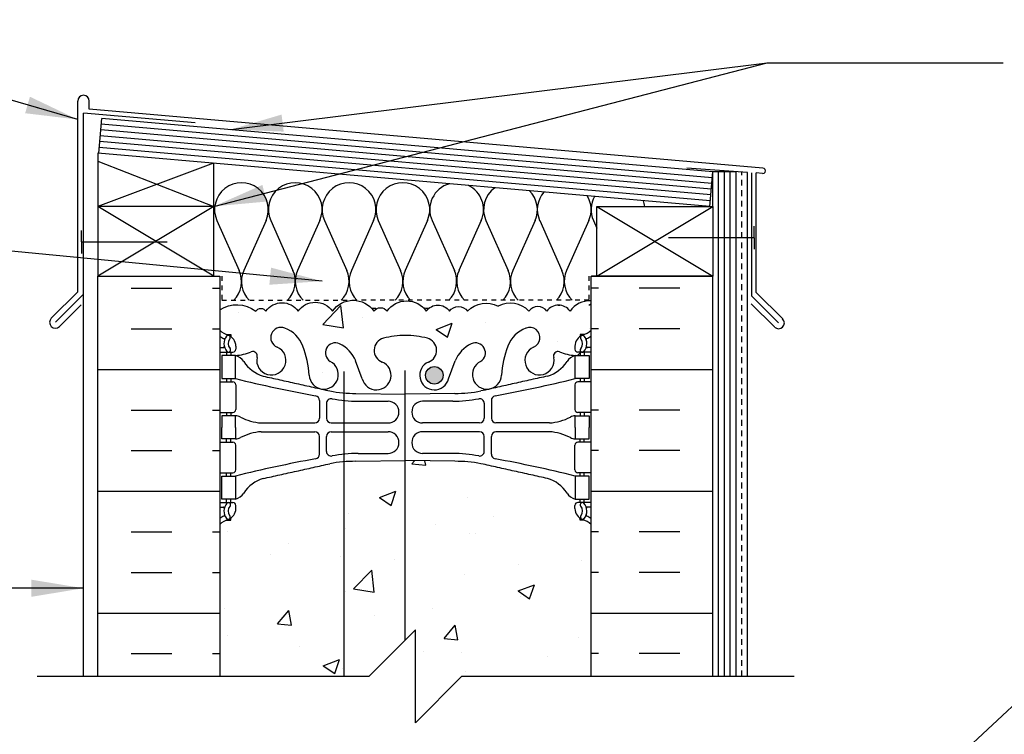
# Model space of a CAD drawing. Units: inches. Extents: x 174.2 to 231.3, y 176.7 to 251.6.
# Drawn here: x 190.4 to 211.7, y 235.8 to 251.2 of the extents above; entities that cross this region are included whole.
import ezdxf

# ---------------------------------------------------------------- set-up
doc = ezdxf.new("R2010")
doc.units = ezdxf.units.IN
doc.header["$LTSCALE"] = 0.5
doc.header["$MEASUREMENT"] = 0
doc.linetypes.add('DASHED2', pattern=[0.375, 0.25, -0.125])
for name, color, linetype in [('HATCH', 12, 'Continuous'), ('line25', 2, 'Continuous'), ('LINE3', 3, 'Continuous'), ('LINE50', 5, 'Continuous'), ('LINE9', 9, 'Continuous'), ('TEXT', 4, 'Continuous'), ('Web_Edge', 9, 'Continuous')]:
    doc.layers.add(name, color=color, linetype=linetype)
doc.styles.add('DIM', font='romans.shx', dxfattribs={"width": 0.7})
doc.dimstyles.new('ext_12', dxfattribs={"dimscale": 12, "dimtxt": 0.075, "dimasz": 0.09375, "dimexe": 0.09375, "dimexo": 0.0625, "dimgap": 0.0625, "dimtad": 1, "dimdec": 1, "dimzin": 2, "dimdsep": 46, "dimlunit": 4, "dimtxsty": 'DIM', "dimcen": 0.09, "dimdle": 0.09375, "dimclrt": 4, "dimadec": 0, "dimazin": 0, "dimtfac": 1, "dimtdec": 1, "dimtmove": 2, "dimatfit": 3, "dimfxl": 1, "dimfrac": 2, "dimtolj": 1, "dimtzin": 0, "dimarcsym": 0})

msp = doc.modelspace()

# ---------------------------------------------------------------- hatches: boundary and pattern name
at = {"layer": 'HATCH'}
h = msp.add_hatch(dxfattribs=at)
h.set_pattern_fill('INSUL', color=256, scale=7, style=0)
h.set_pattern_definition([(0, (-2731.406, -168.4687), (0, 2.625), []), (0, (-2731.406, -167.5937), (0, 2.625), [0.875, -0.875]), (0, (-2731.406, -166.7187), (0, 2.625), [0.875, -0.875])])
h.paths.add_polyline_path([(194.756, 245.669), (192.131, 245.669), (192.131, 237.044), (194.756, 237.044)])
h = msp.add_hatch(dxfattribs=at)
h.set_pattern_fill('INSUL', color=256, scale=7, style=0)
h.set_pattern_definition([(180, (3128.9172, -168.4687), (0, 2.625), []), (180, (3128.9172, -167.5937), (0, 2.625), [0.875, -0.875]), (180, (3128.9172, -166.7187), (0, 2.625), [0.875, -0.875])])
h.paths.add_polyline_path([(205.381, 245.669), (202.756, 245.669), (202.756, 237.044), (205.381, 237.044)])
h = msp.add_hatch(dxfattribs=at)
h.set_pattern_fill('AR-CONC', color=256, scale=0.5)
h.set_pattern_definition([(50, (0, 0), (3.5863, -0.31376), [0.375, -4.125]), (355, (0, 0), (-0.693757, 3.76096), [0.3, -3.3]), (100.4514, (0.299, -0.026), (2.892544, 3.4472), [0.3187, -3.50571]), (46.1842, (0, 1), (5.336207, -0.827596), [0.5625, -6.1875]), (96.6356, (0.4447, 0.931), (4.67331, 4.87059), [0.47805, -5.25857]), (351.1842, (0, 1), (4.67331, 4.87059), [0.45, -4.95]), (21, (0.5, 0.75), (2.984535, -2.013094), [0.375, -4.125]), (326, (0.5, 0.75), (1.216577, 3.62575), [0.3, -3.3]), (71.4514, (0.7487, 0.5822), (4.201112, 1.612656), [0.3187, -3.50571]), (37.5, (0, 0), (0.0607993, 1.6644693), [0, -3.26, 0, -3.35, 0, -3.3125]), (7.5, (0, 0), (1.315348, 1.972059), [0, -1.91, 0, -3.185, 0, -1.2625]), (327.5, (-1.115, 0), (2.669112, -0.1127744), [0, -1.25, 0, -3.9, 0, -5.175]), (317.5, (-1.615, 0), (2.915931, 0.500525), [0, -1.625, 0, -2.59, 0, -3.675])])
edge = h.paths.add_edge_path()
edge.add_arc((202.41, 200.954), 0.5, 46.2109, 66.4218)
edge.add_line((202.61, 201.412), (202.52, 201.412))
edge.add_line((202.52, 201.412), (202.52, 201.454))
edge.add_arc((202.66, 201.661), 0.25, 180, 235.9442, ccw=False)
edge.add_line((202.41, 201.661), (202.41, 201.728))
edge.add_arc((202.472, 201.728), 0.0625, 90, 180, ccw=False)
edge.add_line((202.472, 201.791), (202.52, 201.791))
edge.add_line((202.52, 201.791), (202.52, 201.861))
edge.add_line((202.52, 201.861), (202.415, 201.861))
edge.add_arc((202.537, 202.203), 0.364, 214.9775, 250.3387, ccw=False)
edge.add_arc((201.614, 201.592), 0.743, 32.7919, 73.8107)
edge.add_spline(control_points=[(201.821, 202.306), (200.384, 202.627)], knot_values=[0, 0, 1, 1], degree=1, periodic=0)
edge.add_arc((199.827, 199.695), 2.984, 79.2546, 90.0995)
edge.add_line((199.822, 202.679), (198.756, 202.695))
edge.add_line((198.756, 202.695), (197.689, 202.679))
edge.add_arc((197.684, 199.695), 2.984, 89.9005, 100.7454)
edge.add_spline(control_points=[(197.128, 202.627), (195.69, 202.306)], knot_values=[0, 0, 1, 1], degree=1, periodic=0)
edge.add_arc((195.897, 201.592), 0.743, 106.1893, 147.2081)
edge.add_arc((194.974, 202.203), 0.364, 289.6613, 325.0225, ccw=False)
edge.add_line((195.097, 201.861), (194.992, 201.861))
edge.add_line((194.992, 201.861), (194.992, 201.791))
edge.add_line((194.992, 201.791), (195.039, 201.791))
edge.add_arc((195.039, 201.728), 0.0625, 0, 90, ccw=False)
edge.add_line((195.102, 201.728), (195.102, 201.661))
edge.add_arc((194.852, 201.661), 0.25, 304.0558, 360, ccw=False)
edge.add_line((194.992, 201.454), (194.992, 201.412))
edge.add_line((194.992, 201.412), (194.902, 201.412))
edge.add_arc((195.102, 200.954), 0.5, 113.5782, 133.7891)
edge.add_line((194.756, 201.315), (194.756, 198.544))
edge.add_line((194.756, 198.544), (197.756, 198.544))
edge.add_line((197.756, 198.544), (198.756, 199.544))
edge.add_line((198.756, 199.544), (198.756, 198.544))
edge.add_line((198.756, 198.544), (198.756, 197.544))
edge.add_line((198.756, 197.544), (199.756, 198.544))
edge.add_line((199.756, 198.544), (202.756, 198.544))
edge.add_line((202.756, 198.544), (202.756, 201.315))
h.paths.add_polyline_path([(202.756, 207.541), (202.756, 208.861), (202.126, 208.861), (202.126, 208.974), (202.246, 209.174), (202.246, 210.642, 0.268138), (202.084, 210.791), (195.427, 210.791, 0.268156), (195.266, 210.642), (195.266, 209.174), (195.386, 208.974), (195.386, 208.861), (194.756, 208.861), (194.756, 207.541), (194.756, 205.507, 0.088416), (194.902, 205.41), (194.992, 205.41), (194.992, 205.368, -0.249069), (195.102, 205.161), (195.102, 205.093, -0.414214), (195.039, 205.031), (194.992, 205.031), (194.992, 204.961), (195.097, 204.961, 0.085348), (195.426, 205.036, -0.669601), (195.559, 204.916, 2.087231), (195.993, 205.141, -1), (196.156, 205.549, -0.21345), (196.548, 205.16, -0.068226), (196.684, 204.532, 1.753171), (197.135, 204.829, -0.940793), (197.338, 205.212, -0.173075), (197.684, 204.845), (197.827, 204.459, 1.612474), (198.258, 204.818, -0.734872), (198.282, 205.329, -0.068475), (198.756, 205.391, -0.068475), (199.23, 205.329, -0.734872), (199.253, 204.818, 1.612474), (199.684, 204.459), (199.827, 204.845, -0.173075), (200.173, 205.212, -0.940793), (200.376, 204.829, 1.753171), (200.827, 204.532, -0.068226), (200.963, 205.16, -0.21345), (201.355, 205.549, -1), (201.519, 205.141, 2.087231), (201.953, 204.916, -0.669601), (202.085, 205.036, 0.085348), (202.415, 204.961), (202.52, 204.961), (202.52, 205.031), (202.472, 205.031, -0.414214), (202.41, 205.093), (202.41, 205.161, -0.249069), (202.52, 205.368), (202.52, 205.41), (202.61, 205.41, 0.088416), (202.756, 205.507)])
h.paths.add_polyline_path([(198.679, 212.194, 0.225652), (198.304, 212.569), (195.641, 212.569, 0.225652), (195.266, 212.194), (195.266, 211.353, 0.225652), (195.641, 210.978), (198.304, 210.978, 0.225652), (198.679, 211.353)])
h.paths.add_polyline_path([(198.679, 213.975, 0.225652), (198.304, 214.35), (195.641, 214.35, 0.225652), (195.266, 213.975), (195.266, 213.134, 0.225652), (195.641, 212.759), (198.304, 212.759, 0.225652), (198.679, 213.134)])
h.paths.add_polyline_path([(202.246, 213.975, 0.225652), (201.871, 214.35), (199.207, 214.35, 0.225652), (198.832, 213.975), (198.832, 213.134, 0.225652), (199.207, 212.759), (201.871, 212.759, 0.225652), (202.246, 213.134)])
h.paths.add_polyline_path([(202.246, 212.194, 0.225652), (201.871, 212.569), (199.207, 212.569, 0.225652), (198.832, 212.194), (198.832, 211.353, 0.225652), (199.207, 210.978), (201.871, 210.978, 0.225652), (202.246, 211.353)])
h.paths.add_polyline_path([(202.391, 217.996), (202.756, 217.996), (202.756, 218.291), (202.756, 221.791), (201.256, 221.791), (201.256, 217.999), (201.534, 217.999), (201.534, 217.772), (201.275, 217.772), (201.006, 217.772), (200.477, 217.772), (200.477, 217.999), (200.756, 217.999), (200.756, 221.791), (199.256, 221.791, 0.506158), (198.612, 221.777, 0.520567), (197.968, 221.777, 0.520567), (197.686, 221.777, 0.520567), (197.451, 221.777, 0.520567), (196.933, 221.777, 0.520567), (196.542, 221.777, 0.520567), (195.907, 221.777, 0.520567), (195.557, 221.777, 0.408907), (195.121, 221.858), (195.121, 220.696), (194.756, 220.696), (194.756, 219.946), (195.121, 219.946), (195.121, 218.746), (194.756, 218.746), (194.756, 217.996), (195.121, 217.996), (195.121, 217.212, -0.385423), (195.166, 217.163), (195.166, 217.133), (195.266, 217.133), (195.266, 215.531, -0.380397), (195.559, 215.236, 2.087231), (195.993, 215.461, -1), (196.156, 215.869, -0.21345), (196.548, 215.48, -0.068226), (196.684, 214.852, 1.753171), (197.135, 215.149, -0.940793), (197.338, 215.532, -0.173075), (197.684, 215.165), (197.827, 214.779, 1.612474), (198.258, 215.138, -0.734872), (198.282, 215.649, -0.068475), (198.756, 215.711, -0.068475), (199.23, 215.649, -0.734872), (199.253, 215.138, 1.612474), (199.684, 214.779), (199.827, 215.165, -0.173075), (200.173, 215.532, -0.940793), (200.376, 215.149, 1.753171), (200.827, 214.852, -0.068226), (200.963, 215.48, -0.21345), (201.355, 215.869, -1), (201.519, 215.461, 2.087231), (201.953, 215.236, -0.380392), (202.246, 215.531), (202.246, 217.133), (202.346, 217.133), (202.346, 217.163, -0.385423), (202.391, 217.212)])
h.paths.add_polyline_path([(230.288, 225.041), (203.443, 225.041, 0.514297), (202.884, 225.036, 0.520567), (202.532, 225.036, 0.520567), (202.174, 225.036, 0.520567), (201.735, 225.036, 0.520567), (201.409, 225.036, 0.520567), (200.923, 225.036, 0.520567), (200.522, 225.036, 0.520567), (200.251, 225.036, 0.520567), (199.921, 225.036, 0.520567), (199.449, 225.036, 0.520567), (199.185, 225.036, 0.520567), (198.888, 225.036, 0.520567), (198.619, 225.036, 0.520567), (198.372, 225.036, 0.520567), (198.126, 225.036, 0.520567), (197.834, 225.036, 0.520567), (197.607, 225.036, 0.520567), (197.277, 225.036, 0.520567), (196.828, 225.036, 0.520567), (196.658, 225.036, 0.520567), (196.299, 225.036, 0.520567), (196.082, 225.036, 0.360276), (195.775, 225.036, 0.362638), (195.475, 225.036, 0.376349), (195.231, 225.036, 0.520567), (195.062, 225.036, 0.520567), (194.84, 225.036, 0.270135), (194.756, 225.075), (194.756, 223.846), (195.121, 223.846), (195.121, 222.646), (194.756, 222.646), (194.756, 221.896), (195.121, 221.896), (195.121, 221.858, -0.408907), (195.557, 221.777, -0.520567), (195.907, 221.777, -0.520567), (196.542, 221.777, -0.520567), (196.933, 221.777, -0.520567), (197.451, 221.777, -0.520567), (197.686, 221.777, -0.520567), (197.968, 221.777, -0.520567), (198.612, 221.777, -0.506158), (199.256, 221.791), (199.256, 223.791), (199.506, 223.791), (230.288, 223.791)])
h.paths.add_polyline_path([(230.288, 223.541), (199.756, 223.541), (199.756, 223.291), (203.857, 223.291), (204.857, 222.291), (230.288, 222.291)], flags=17)
h.paths.add_polyline_path([(230.288, 223.791), (199.506, 223.791, -0.414214), (199.756, 223.541), (230.288, 223.541)], flags=17)
h.paths.add_polyline_path([(202.756, 227.576, 0.088416), (202.61, 227.673), (202.52, 227.673), (202.52, 227.715, -0.249069), (202.41, 227.922), (202.41, 227.989, -0.414214), (202.472, 228.052), (202.52, 228.052), (202.52, 228.122), (202.415, 228.122, 0.087457), (202.077, 228.043, -0.638777), (201.953, 228.167, 2.087231), (201.519, 227.942, -1), (201.355, 227.533, -0.21345), (200.963, 227.922, -0.068226), (200.827, 228.55, 1.753171), (200.376, 228.254, -0.940793), (200.173, 227.87, -0.173075), (199.827, 228.237), (199.684, 228.624, 1.612474), (199.253, 228.264, -0.734872), (199.23, 227.753, -0.068475), (198.756, 227.691, -0.068475), (198.282, 227.753, -0.734872), (198.258, 228.264, 1.612474), (197.827, 228.624), (197.684, 228.237, -0.173075), (197.338, 227.87, -0.940793), (197.135, 228.254, 1.753171), (196.684, 228.55, -0.068226), (196.548, 227.922, -0.21345), (196.156, 227.533, -1), (195.993, 227.942, 2.087231), (195.559, 228.167, -0.638777), (195.434, 228.043, 0.087457), (195.097, 228.122), (194.992, 228.122), (194.992, 228.052), (195.039, 228.052, -0.414214), (195.102, 227.989), (195.102, 227.922, -0.249069), (194.992, 227.715), (194.992, 227.673), (194.902, 227.673, 0.088416), (194.756, 227.576), (194.756, 225.541), (194.756, 225.075, -0.270135), (194.84, 225.036, -0.520567), (195.062, 225.036, -0.520567), (195.231, 225.036, -0.376349), (195.475, 225.036, -0.362638), (195.775, 225.036, -0.360276), (196.082, 225.036, -0.520567), (196.299, 225.036, -0.520567), (196.658, 225.036, -0.520567), (196.828, 225.036, -0.520567), (197.277, 225.036, -0.520567), (197.607, 225.036, -0.520567), (197.834, 225.036, -0.520567), (198.126, 225.036, -0.520567), (198.372, 225.036, -0.520567), (198.619, 225.036, -0.520567), (198.888, 225.036, -0.520567), (199.185, 225.036, -0.520567), (199.449, 225.036, -0.520567), (199.921, 225.036, -0.520567), (200.251, 225.036, -0.520567), (200.522, 225.036, -0.520567), (200.923, 225.036, -0.520567), (201.409, 225.036, -0.520567), (201.735, 225.036, -0.520567), (202.174, 225.036, -0.520567), (202.532, 225.036, -0.520567), (202.884, 225.036, -0.514297), (203.443, 225.041), (203.443, 225.541), (202.756, 225.541)])
edge = h.paths.add_edge_path()
edge.add_spline(control_points=[(201.821, 241.306), (200.384, 241.626)], knot_values=[0, 0, 1, 1], degree=1, periodic=0)
edge.add_arc((199.827, 238.694), 2.984, 79.2546, 90.0995)
edge.add_line((199.822, 241.678), (198.756, 241.694))
edge.add_line((198.756, 241.694), (197.689, 241.678))
edge.add_arc((197.684, 238.694), 2.984, 89.9005, 100.7454)
edge.add_spline(control_points=[(197.128, 241.626), (195.69, 241.306)], knot_values=[0, 0, 1, 1], degree=1, periodic=0)
edge.add_arc((195.897, 240.592), 0.743, 106.1893, 147.2081)
edge.add_arc((194.974, 241.203), 0.364, 289.6613, 325.0225, ccw=False)
edge.add_line((195.097, 240.86), (194.992, 240.86))
edge.add_line((194.992, 240.86), (194.992, 240.79))
edge.add_line((194.992, 240.79), (195.039, 240.79))
edge.add_arc((195.039, 240.728), 0.0625, 0, 90, ccw=False)
edge.add_line((195.102, 240.728), (195.102, 240.66))
edge.add_arc((194.852, 240.66), 0.25, 304.0558, 360, ccw=False)
edge.add_line((194.992, 240.453), (194.992, 240.411))
edge.add_line((194.992, 240.411), (194.902, 240.411))
edge.add_arc((195.102, 239.953), 0.5, 113.5782, 133.7891)
edge.add_line((194.756, 240.314), (194.756, 237.044))
edge.add_line((194.756, 237.044), (197.974, 237.044))
edge.add_line((197.974, 237.044), (198.974, 238.044))
edge.add_line((198.974, 238.044), (198.974, 236.044))
edge.add_line((198.974, 236.044), (199.974, 237.044))
edge.add_line((199.974, 237.044), (202.756, 237.044))
edge.add_line((202.756, 237.044), (202.756, 240.314))
edge.add_arc((202.41, 239.953), 0.5, 46.2109, 66.4218)
edge.add_line((202.61, 240.411), (202.52, 240.411))
edge.add_line((202.52, 240.411), (202.52, 240.453))
edge.add_arc((202.66, 240.66), 0.25, 180, 235.9442, ccw=False)
edge.add_line((202.41, 240.66), (202.41, 240.728))
edge.add_arc((202.472, 240.728), 0.0625, 90, 180, ccw=False)
edge.add_line((202.472, 240.79), (202.52, 240.79))
edge.add_line((202.52, 240.79), (202.52, 240.86))
edge.add_line((202.52, 240.86), (202.415, 240.86))
edge.add_arc((202.537, 241.203), 0.364, 214.9775, 250.3387, ccw=False)
edge.add_arc((201.614, 240.592), 0.743, 32.7919, 73.8107)
h.paths.add_polyline_path([(202.756, 245.134, 0.259173), (202.304, 244.915, 0.520567), (201.805, 244.915, 0.520567), (201.418, 244.915, 0.336749), (200.756, 245.02, 0.336749), (200.094, 244.915, 0.520567), (199.707, 244.915, 0.520567), (199.207, 244.915, 0.520567), (198.361, 244.915, 0.520567), (198.078, 244.915, 0.520567), (197.184, 244.915, 0.520567), (196.444, 244.915, 0.520567), (195.751, 244.915, 0.520567), (195.531, 244.915, 0.321585), (194.756, 244.94), (194.756, 244.506, 0.088416), (194.902, 244.409), (194.992, 244.409), (194.992, 244.367, -0.249069), (195.102, 244.16), (195.102, 244.093, -0.414214), (195.039, 244.03), (194.992, 244.03), (194.992, 243.96), (195.097, 243.96, 0.085348), (195.426, 244.036, -0.669601), (195.559, 243.915, 2.087231), (195.993, 244.14, -1), (196.156, 244.549, -0.21345), (196.548, 244.16, -0.069923), (196.685, 243.516, 1.702394), (197.135, 243.828, -0.940793), (197.338, 244.212, -0.173075), (197.684, 243.845), (197.827, 243.458, 1.612474), (198.258, 243.818, -0.734872), (198.282, 244.329, -0.068475), (198.756, 244.391, -0.068475), (199.23, 244.329, -0.734872), (199.253, 243.818, 1.612474), (199.684, 243.458), (199.827, 243.845, -0.173075), (200.173, 244.212, -0.940793), (200.376, 243.828, 1.702394), (200.826, 243.516, -0.069923), (200.963, 244.16, -0.21345), (201.355, 244.549, -1), (201.519, 244.14, 2.087231), (201.953, 243.915, -0.669601), (202.085, 244.036, 0.085348), (202.415, 243.96), (202.52, 243.96), (202.52, 244.03), (202.472, 244.03, -0.414214), (202.41, 244.093), (202.41, 244.16, -0.249069), (202.52, 244.367), (202.52, 244.409), (202.61, 244.409, 0.088416), (202.756, 244.506)])
at = {"layer": 'LINE3'}
h = msp.add_hatch(color=256, dxfattribs=at)
h.paths.add_polyline_path([(199.564, 243.565, 0.831395), (199.195, 243.565)])
h.paths.add_polyline_path([(199.567, 243.531, 0.045935), (199.564, 243.565), (199.195, 243.565, 0.045935), (199.192, 243.531, 1)])

# ---------------------------------------------------------------- linework, layer by layer
at = {"layer": 'HATCH'}
for p, q in [((191.693, 245.331), (191.693, 249.443)), ((191.943, 249.267), (191.943, 249.443)), ((191.818, 245.28), (191.818, 249.184)), ((194.222, 248.974), (191.818, 249.184)), ((206.462, 247.997), (191.943, 249.267)), ((205.369, 247.791), (192.2, 248.944)), ((205.348, 247.542), (192.179, 248.694)), ((205.358, 247.667), (192.189, 248.819)), ((205.337, 247.418), (192.168, 248.57)), ((205.326, 247.293), (192.157, 248.445)), ((192.131, 248.147), (194.631, 247.169)), ((194.62, 248.104), (192.131, 247.169)), ((206.131, 247.903), (204.824, 247.994)), ((205.506, 237.044), (205.506, 247.92)), ((205.631, 237.044), (205.631, 247.92)), ((205.756, 237.044), (205.756, 247.92)), ((206.131, 237.044), (206.131, 247.903)), ((206.224, 245.235), (206.224, 247.895)), ((206.455, 247.884), (206.318, 247.892)), ((206.318, 245.318), (206.318, 247.892)), ((194.631, 245.669), (192.131, 247.169)), ((194.631, 247.169), (192.131, 245.669)), ((202.881, 245.669), (205.381, 247.169)), ((202.881, 247.169), (205.381, 245.669)), ((194.694, 246.865), (195.173, 245.792)), ((195.753, 246.866), (195.274, 245.792)), ((195.853, 246.865), (196.332, 245.792)), ((196.912, 246.866), (196.433, 245.792)), ((197.012, 246.865), (197.492, 245.792)), ((198.071, 246.866), (197.592, 245.792)), ((198.172, 246.865), (198.651, 245.792)), ((199.23, 246.866), (198.752, 245.792)), ((199.331, 246.865), (199.811, 245.792)), ((200.39, 246.866), (199.911, 245.792)), ((200.49, 246.865), (200.97, 245.792)), ((201.549, 246.866), (201.07, 245.792)), ((201.65, 246.865), (202.129, 245.792)), ((202.709, 246.866), (202.23, 245.792)), ((202.809, 246.865), (202.881, 246.705)), ((191.693, 245.331), (191.124, 244.763)), ((206.318, 245.318), (206.887, 244.75)), ((191.818, 245.28), (191.213, 244.674)), ((206.224, 245.235), (206.798, 244.661)), ((191.768, 245.053), (191.301, 244.586)), ((206.211, 245.071), (206.71, 244.573))]:
    msp.add_line(p, q, dxfattribs=at)
at = {"layer": 'HATCH', "color": 6, "linetype": 'DASHED2', "ltscale": 0.5}
for points in [[(193.443, 245.669), (194.8, 245.669), (194.8, 245.148), (197.756, 245.148)], [(204.068, 245.669), (202.712, 245.669), (202.712, 245.148), (197.756, 245.148)]]:
    msp.add_lwpolyline(points, dxfattribs=at)
at = {"layer": 'HATCH'}
for points in [[(194.756, 244.94, -0.321585), (195.531, 244.915, -0.520567), (195.751, 244.915, -0.520567), (196.444, 244.915, -0.520567), (197.184, 244.915, -0.520567), (198.078, 244.915, -0.520567), (198.361, 244.915, -0.520567), (199.207, 244.915, -0.520567), (199.707, 244.915, -0.520567), (200.094, 244.915, -0.336749), (200.756, 245.02)], [(202.756, 245.134, 0.259173), (202.304, 244.915, 0.520567), (201.805, 244.915, 0.520567), (201.418, 244.915, 0.336749), (200.756, 245.02)]]:
    msp.add_lwpolyline(points, format="xyb", dxfattribs=at)
for centre, radius, start, end in [((191.818, 249.443), 0.125, 0, 180), ((206.459, 247.94), 0.0568, 266.6389, 86.6389), ((195.223, 247.102), 0.58, 335.9664, 204.0694), ((196.382, 247.102), 0.58, 335.9664, 204.0694), ((197.542, 247.102), 0.58, 335.9664, 204.0694), ((198.701, 247.102), 0.58, 335.9664, 204.0694), ((199.861, 247.102), 0.58, 105.7564, 204.0694), ((199.861, 247.102), 0.58, 335.9664, 64.2436), ((201.02, 247.102), 0.58, 125.4605, 204.0694), ((201.02, 247.102), 0.58, 335.9664, 44.5395), ((202.179, 247.102), 0.58, 139.088, 204.0694), ((202.179, 247.102), 0.58, 335.9664, 30.912), ((203.338, 247.102), 0.58, 150.6506, 204.0694), ((203.338, 247.102), 0.58, 6.6407, 19.3494), ((194.644, 245.556), 0.58, 315.3149, 24.0694), ((195.803, 245.556), 0.58, 155.9664, 224.6851), ((195.803, 245.556), 0.58, 315.3149, 24.0694), ((196.962, 245.556), 0.58, 155.9664, 224.6851), ((196.962, 245.556), 0.58, 315.3149, 24.0694), ((198.122, 245.556), 0.58, 155.9664, 224.6851), ((198.122, 245.556), 0.58, 315.3149, 24.0694), ((199.281, 245.556), 0.58, 155.9664, 224.6851), ((199.281, 245.556), 0.58, 315.3149, 24.0694), ((200.441, 245.556), 0.58, 155.9664, 224.6851), ((200.44, 245.556), 0.58, 315.3149, 24.0694), ((201.6, 245.556), 0.58, 155.9664, 224.6851), ((201.6, 245.556), 0.58, 315.3149, 24.0694), ((202.76, 245.556), 0.58, 155.9664, 224.6851), ((198.122, 245.556), 0.58, 259.8878, 270), ((199.281, 245.556), 0.58, 255.8368, 268.3302), ((202.44, 245.556), 0.58, 297.6798, 302.977), ((191.213, 244.674), 0.125, 135, 315), ((206.798, 244.661), 0.125, 225, 45)]:
    msp.add_arc(centre, radius, start, end, dxfattribs=at)
at = {"layer": 'line25'}
for p, q in [((192.146, 248.321), (192.211, 249.068)), ((205.38, 247.916), (192.211, 249.068)), ((192.131, 248.322), (192.131, 245.669)), ((205.315, 247.169), (192.131, 248.322)), ((194.631, 245.669), (194.631, 248.104)), ((205.315, 247.169), (205.38, 247.916)), ((205.381, 247.169), (205.381, 247.92)), ((205.881, 247.92), (205.381, 247.92)), ((205.881, 237.044), (205.881, 247.92)), ((194.631, 247.169), (192.131, 247.169)), ((194.756, 245.669), (194.756, 237.044)), ((202.756, 237.044), (202.756, 245.669))]:
    msp.add_line(p, q, dxfattribs=at)
msp.add_lwpolyline([(205.381, 247.169), (205.381, 245.669), (202.881, 245.669), (202.881, 247.169)], close=True, dxfattribs=at)
at = {"layer": 'LINE3'}
for p, q in [((197.438, 237.044), (197.438, 243.612)), ((198.749, 237.818), (198.749, 243.634))]:
    msp.add_line(p, q, dxfattribs=at)
msp.add_circle((199.379, 243.531), 0.188, dxfattribs=at)
at = {"layer": 'LINE50', "color": 9, "linetype": 'DASHED2'}
msp.add_line((206.006, 237.044), (206.006, 247.911), dxfattribs=at)
at = {"layer": 'LINE50'}
for p, q in [((192.131, 245.669), (194.756, 245.669)), ((192.131, 237.044), (192.131, 245.669)), ((202.756, 245.669), (205.381, 245.669)), ((205.381, 237.044), (205.381, 245.669))]:
    msp.add_line(p, q, dxfattribs=at)
at = {"layer": 'LINE9'}
for p, q in [((191.773, 246.405), (191.773, 246.655)), ((206.271, 246.498), (206.271, 246.748)), ((191.773, 246.405), (193.619, 246.405)), ((191.773, 246.405), (191.773, 246.155)), ((206.271, 246.498), (204.425, 246.498)), ((206.271, 246.498), (206.271, 246.248)), ((191.818, 237.044), (191.818, 245.28)), ((197.974, 237.044), (198.974, 238.044)), ((198.974, 236.044), (198.974, 238.044)), ((190.818, 237.044), (197.974, 237.044)), ((199.974, 237.044), (198.974, 236.044)), ((199.974, 237.044), (207.131, 237.044))]:
    msp.add_line(p, q, dxfattribs=at)
at = {"layer": 'Web_Edge'}
for p, q in [((194.902, 244.409), (194.992, 244.409)), ((194.992, 244.409), (194.992, 244.367)), ((202.61, 244.409), (202.52, 244.409)), ((202.52, 244.409), (202.52, 244.367)), ((194.756, 244.13), (194.834, 244.13)), ((194.756, 244.03), (195.039, 244.03)), ((194.902, 244.03), (194.902, 243.96)), ((194.992, 244.03), (194.992, 243.96)), ((195.102, 244.16), (195.102, 244.093)), ((202.41, 244.16), (202.41, 244.093)), ((202.756, 244.03), (202.472, 244.03)), ((202.52, 244.03), (202.52, 243.96)), ((202.61, 244.03), (202.61, 243.96)), ((202.756, 244.13), (202.678, 244.13)), ((197.827, 243.458), (197.684, 243.845)), ((199.684, 243.458), (199.827, 243.845)), ((194.756, 243.39), (195.039, 243.39)), ((194.902, 243.46), (194.902, 243.39)), ((194.992, 243.46), (194.992, 243.39)), ((202.756, 243.39), (202.472, 243.39)), ((202.52, 243.46), (202.52, 243.39)), ((202.61, 243.46), (202.61, 243.39)), ((195.102, 243.328), (195.102, 242.793)), ((202.41, 243.328), (202.41, 242.793)), ((196.904, 242.99), (196.904, 242.606)), ((197.689, 243.142), (198.756, 243.126)), ((197.736, 242.974), (198.383, 242.974)), ((199.822, 243.142), (198.756, 243.126)), ((199.775, 242.974), (199.128, 242.974)), ((200.608, 242.99), (200.608, 242.606)), ((197.056, 242.928), (197.056, 242.606)), ((200.455, 242.928), (200.455, 242.606)), ((194.756, 242.73), (195.039, 242.73)), ((194.902, 242.73), (194.902, 242.66)), ((194.992, 242.73), (194.992, 242.66)), ((202.756, 242.73), (202.472, 242.73)), ((202.52, 242.73), (202.52, 242.66)), ((202.61, 242.73), (202.61, 242.66)), ((195.649, 242.505), (196.804, 242.506)), ((197.156, 242.506), (198.383, 242.506)), ((200.355, 242.506), (199.128, 242.506)), ((201.862, 242.505), (200.708, 242.506)), ((194.902, 242.09), (194.902, 242.16)), ((194.992, 242.09), (194.992, 242.16)), ((195.649, 242.316), (196.804, 242.315)), ((196.904, 241.83), (196.904, 242.215)), ((197.056, 241.892), (197.056, 242.215)), ((197.156, 242.315), (198.383, 242.315)), ((200.355, 242.315), (199.128, 242.315)), ((200.455, 241.892), (200.455, 242.215)), ((200.608, 241.83), (200.608, 242.215)), ((201.862, 242.316), (200.708, 242.315)), ((202.52, 242.09), (202.52, 242.16)), ((202.61, 242.09), (202.61, 242.16)), ((194.756, 242.09), (195.039, 242.09)), ((195.102, 241.493), (195.102, 242.028)), ((202.41, 241.493), (202.41, 242.028)), ((202.756, 242.09), (202.472, 242.09)), ((197.689, 241.678), (198.756, 241.694)), ((197.736, 241.846), (198.383, 241.846)), ((199.822, 241.678), (198.756, 241.694)), ((199.775, 241.846), (199.128, 241.846)), ((194.756, 241.43), (195.039, 241.43)), ((194.902, 241.36), (194.902, 241.43)), ((194.992, 241.36), (194.992, 241.43)), ((202.756, 241.43), (202.472, 241.43)), ((202.52, 241.36), (202.52, 241.43)), ((202.61, 241.36), (202.61, 241.43)), ((194.902, 240.79), (194.902, 240.86)), ((194.992, 240.79), (194.992, 240.86)), ((202.52, 240.79), (202.52, 240.86)), ((202.61, 240.79), (202.61, 240.86)), ((194.756, 240.79), (195.039, 240.79)), ((194.756, 240.69), (194.834, 240.69)), ((195.102, 240.66), (195.102, 240.728)), ((202.41, 240.66), (202.41, 240.728)), ((202.756, 240.79), (202.472, 240.79)), ((202.756, 240.69), (202.678, 240.69)), ((194.992, 240.411), (194.992, 240.453)), ((202.52, 240.411), (202.52, 240.453)), ((194.902, 240.411), (194.992, 240.411)), ((202.61, 240.411), (202.52, 240.411))]:
    msp.add_line(p, q, dxfattribs=at)
for points in [[(194.797, 243.46), (195.097, 243.46), (195.097, 243.96), (194.797, 243.96)], [(202.715, 243.46), (202.415, 243.46), (202.415, 243.96), (202.715, 243.96)], [(194.797, 241.36), (195.097, 241.36), (195.097, 240.86), (194.797, 240.86)], [(202.715, 241.36), (202.415, 241.36), (202.415, 240.86), (202.715, 240.86)]]:
    msp.add_lwpolyline(points, close=True, dxfattribs=at)
for points in [[(195.097, 242.41), (195.097, 242.66), (194.797, 242.66), (194.797, 242.41)], [(202.415, 242.41), (202.415, 242.66), (202.715, 242.66), (202.715, 242.41)], [(195.097, 242.41), (195.097, 242.16), (194.797, 242.16), (194.797, 242.41)], [(202.415, 242.41), (202.415, 242.16), (202.715, 242.16), (202.715, 242.41)]]:
    msp.add_lwpolyline(points, dxfattribs=at)
for centre, radius, start, end in [((195.102, 244.867), 0.5, 226.2109, 250.5288), ((196.074, 244.345), 0.22, 68.1963, 248.1963), ((195.917, 243.916), 0.677, 21.1239, 69.3197), ((201.594, 243.916), 0.677, 110.6803, 158.8761), ((201.437, 244.345), 0.22, 291.8037, 111.8037), ((202.41, 244.867), 0.5, 289.4712, 313.7891), ((195.102, 244.867), 0.6, 234.7832, 245.0748), ((195.095, 244.215), 0.25, 140.1145, 222.4609), ((194.84, 244.304), 0.021, 343.464, 63.9957), ((194.938, 244.346), 0.045, 321.448, 139.1879), ((194.852, 244.16), 0.25, 0, 70.5288), ((195.095, 244.215), 0.16, 140.0001, 222.4609), ((198.35, 244.07), 0.268, 104.7892, 250.0338), ((198.744, 242.637), 1.754, 89.6229, 105.2918), ((198.767, 242.637), 1.754, 74.7082, 90.3771), ((199.161, 244.07), 0.268, 289.9662, 75.2108), ((202.66, 244.16), 0.25, 109.4712, 180), ((202.574, 244.346), 0.045, 40.8121, 218.552), ((202.416, 244.215), 0.16, 317.5391, 39.9999), ((202.416, 244.215), 0.25, 317.5391, 39.8855), ((202.672, 244.304), 0.021, 116.0043, 196.536), ((202.41, 244.867), 0.6, 294.9252, 305.2168), ((194.834, 244.15), 0.0196, 269.4032, 15.4901), ((194.944, 244.076), 0.045, 222.4609, 42.4609), ((195.039, 244.093), 0.0625, 270, 0), ((195.042, 244.956), 0.997, 273.1538, 293.1467), ((195.468, 243.948), 0.0968, 340.1551, 110.4331), ((195.866, 243.853), 0.314, 168.5886, 66.1916), ((194.326, 243.351), 2.365, 4.3895, 20.0015), ((197.248, 244.014), 0.217, 65.5264, 238.537), ((196.998, 243.544), 0.75, 23.6938, 62.9705), ((200.514, 243.544), 0.75, 117.0295, 156.3062), ((200.263, 244.014), 0.217, 301.463, 114.4736), ((203.185, 243.351), 2.365, 159.9985, 175.6105), ((201.645, 243.853), 0.314, 113.8084, 11.4114), ((202.044, 243.948), 0.0968, 69.5669, 199.8449), ((202.47, 244.956), 0.997, 246.8533, 266.8462), ((202.472, 244.093), 0.0625, 180, 270), ((202.567, 244.076), 0.045, 137.5391, 317.5391), ((202.678, 244.15), 0.0196, 164.5099, 270.5968), ((194.974, 243.618), 0.364, 34.9775, 70.3387), ((195.897, 244.229), 0.743, 212.7919, 253.8107), ((196.997, 243.547), 0.314, 182.7357, 63.9348), ((198.132, 243.531), 0.314, 193.4146, 66.1916), ((199.379, 243.531), 0.314, 113.8084, 346.5854), ((200.514, 243.547), 0.314, 116.0652, 357.2643), ((201.614, 244.229), 0.743, 286.1893, 327.2081), ((202.537, 243.618), 0.364, 109.6613, 145.0225), ((195.039, 243.328), 0.0625, 0, 90), ((201.905, 270.881), 28.253, 256.0552, 259.6343), ((195.606, 270.881), 28.253, 280.3657, 283.9448), ((202.472, 243.328), 0.0625, 90, 180), ((197.684, 246.126), 2.984, 259.2546, 270.0995), ((199.827, 246.126), 2.984, 269.9005, 280.7454), ((196.804, 242.99), 0.1, 360, 79.6343), ((197.156, 242.928), 0.1, 79.2546, 180), ((197.731, 245.958), 2.984, 259.2546, 270.0995), ((198.383, 242.74), 0.234, 270, 90), ((199.128, 242.74), 0.234, 90, 270), ((199.78, 245.958), 2.984, 269.9005, 280.7454), ((200.355, 242.928), 0.1, 0, 100.7454), ((200.708, 242.99), 0.1, 100.3657, 180), ((195.039, 242.793), 0.0625, 270, 0), ((202.472, 242.793), 0.0625, 180, 270), ((195.093, 242.442), 0.219, 60.4937, 88.92), ((195.734, 243.661), 1.16, 242.5844, 265.8032), ((196.804, 242.606), 0.1, 270.0388, 360), ((197.156, 242.606), 0.1, 180, 270), ((200.355, 242.606), 0.1, 270, 0), ((200.708, 242.606), 0.1, 180, 269.9612), ((201.777, 243.661), 1.16, 274.1968, 297.4156), ((202.419, 242.442), 0.219, 91.08, 119.5063), ((195.093, 242.379), 0.219, 271.08, 299.5063), ((195.734, 241.159), 1.16, 94.1968, 117.4156), ((196.804, 242.215), 0.1, 0, 89.9612), ((197.156, 242.215), 0.1, 90, 180), ((198.383, 242.081), 0.234, 270, 90), ((199.128, 242.081), 0.234, 90, 270), ((200.355, 242.215), 0.1, 0, 90), ((200.708, 242.215), 0.1, 90.0388, 180), ((201.777, 241.159), 1.16, 62.5844, 85.8032), ((202.419, 242.379), 0.219, 240.4937, 268.92), ((195.039, 242.028), 0.0625, 0, 90), ((202.472, 242.028), 0.0625, 90, 180), ((201.905, 213.94), 28.253, 100.3657, 103.9448), ((196.804, 241.83), 0.1, 280.3657, 0), ((197.156, 241.892), 0.1, 180, 280.7454), ((197.731, 238.862), 2.984, 89.9005, 100.7454), ((199.78, 238.862), 2.984, 79.2546, 90.0995), ((200.355, 241.892), 0.1, 259.2546, 0), ((200.708, 241.83), 0.1, 180, 259.6343), ((195.606, 213.94), 28.253, 76.0552, 79.6343), ((195.039, 241.493), 0.0625, 270, 0), ((197.684, 238.694), 2.984, 89.9005, 100.7454), ((199.827, 238.694), 2.984, 79.2546, 90.0995), ((202.472, 241.493), 0.0625, 180, 270), ((195.897, 240.592), 0.743, 106.1893, 147.2081), ((201.614, 240.592), 0.743, 32.7919, 73.8107), ((194.974, 241.203), 0.364, 289.6613, 325.0225), ((202.537, 241.203), 0.364, 214.9775, 250.3387), ((194.834, 240.671), 0.0196, 344.5099, 90.5968), ((195.095, 240.606), 0.25, 137.5391, 219.8855), ((194.944, 240.744), 0.045, 317.5391, 137.5391), ((195.095, 240.606), 0.16, 137.5391, 219.9999), ((194.852, 240.66), 0.25, 289.4712, 360), ((195.039, 240.728), 0.0625, 360, 90), ((202.472, 240.728), 0.0625, 90, 180), ((202.66, 240.66), 0.25, 180, 250.5288), ((202.567, 240.744), 0.045, 42.4609, 222.4609), ((202.416, 240.606), 0.16, 320.0001, 42.4609), ((202.416, 240.606), 0.25, 320.1145, 42.4609), ((202.678, 240.671), 0.0196, 89.4032, 195.4901), ((195.102, 239.953), 0.6, 114.9252, 125.2168), ((195.102, 239.953), 0.5, 109.4712, 133.7891), ((194.84, 240.516), 0.021, 296.0043, 16.536), ((194.938, 240.475), 0.045, 220.8121, 38.552), ((202.574, 240.475), 0.045, 141.448, 319.1879), ((202.41, 239.953), 0.5, 46.2109, 70.5288), ((202.672, 240.516), 0.021, 163.464, 243.9957), ((202.41, 239.953), 0.6, 54.7832, 65.0748)]:
    msp.add_arc(centre, radius, start, end, dxfattribs=at)
for points in [[(195.69, 243.515), (197.128, 243.194)], [(201.821, 243.515), (200.384, 243.194)], [(195.69, 241.306), (197.128, 241.626)], [(201.821, 241.306), (200.384, 241.626)]]:
    msp.add_open_spline(points, degree=1, dxfattribs=at)

# ---------------------------------------------------------------- leaders
at = {"layer": 'TEXT'}
for points, override in [([(191.693, 249.044), (184.291, 251.196), (181.73, 251.196)], {"dimgap": 0.0625, "dimtad": 0}), ([(194.631, 247.173), (206.55, 250.265)], {"dimgap": 0.0625, "dimtad": 0}), ([(194.994, 248.829), (206.55, 250.265), (211.638, 250.265)], {"dimgap": 0.0625, "dimtad": 0}), ([(196.962, 245.56), (188.088, 246.415), (185.194, 246.415)], {"dimtad": 0}), ([(206.989, 231.895), (215.039, 239.374), (220.575, 239.374)], {"dimgap": 0.0625, "dimtad": 0})]:
    msp.add_leader(points, dimstyle='ext_12', override=override, dxfattribs=at)
at = {"layer": 'TEXT', "color": 4}
msp.add_leader([(191.818, 238.942), (185.841, 238.942)], dimstyle='ext_12', override={"dimgap": 0.0625, "dimtad": 0}, dxfattribs=at)

doc.saveas('drawing.dxf')
